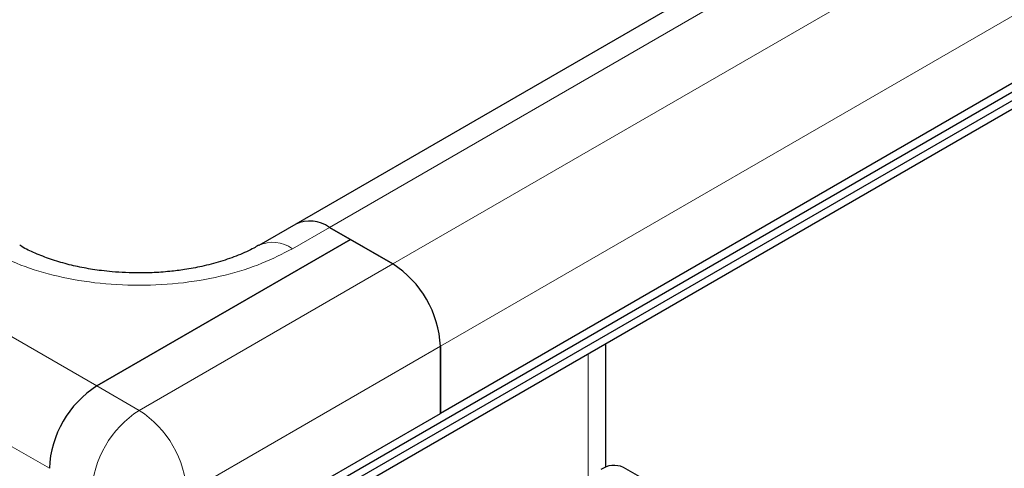
# Model space of a CAD drawing. Units: millimetres. Extents: x 0 to 420, y 0 to 297.
# Drawn here: x 58 to 62, y 31 to 33 of the extents above; entities that cross this region are included whole.
import ezdxf

# ---------------------------------------------------------------- set-up
doc = ezdxf.new("R2010")
doc.units = ezdxf.units.MM

msp = doc.modelspace()

# ---------------------------------------------------------------- linework, layer by layer
at = {"color": 7, "linetype": 'Continuous', "lineweight": 25}
for p, q in [((58.76908, 30.59799), (225.23865, 126.69883)), ((58.76908, 30.56457), (225.23865, 126.66541)), ((58.71501, 30.49972), (225.18458, 126.60056)), ((141.48054, 79.4542), (58.85303, 31.75436)), ((142.04962, 78.70865), (59.42211, 31.00881)), ((58.85303, 31.75436), (58.70745, 31.67032)), ((59.06856, 31.69323), (58.98537, 31.74125)), ((58.98537, 31.74125), (59.23494, 31.59718)), ((59.06856, 31.69323), (58.07029, 31.11694)), ((58.07029, 31.11694), (59.06856, 31.69323)), ((59.23494, 31.59718), (59.06856, 31.69323)), ((60.07335, 30.79696), (60.07335, 31.28388)), ((59.42211, 31.00881), (59.42211, 31.27298)), ((59.42211, 31.27298), (59.42211, 31.00881)), ((58.42384, 30.43252), (59.42211, 31.00881)), ((60.22577, 30.74838), (60.14258, 30.7964))]:
    msp.add_line(p, q, dxfattribs=at)
at = {"color": 8, "linetype": 'Continuous', "lineweight": 18}
for p, q in [((58.98537, 31.74125), (141.61288, 79.4411)), ((141.86245, 79.29703), (59.23494, 31.59718)), ((59.42211, 31.27298), (142.04962, 78.97283)), ((46.29904, 37.91234), (58.07029, 31.11694)), ((46.11187, 37.58814), (57.88312, 30.79274)), ((58.98537, 31.74125), (58.83979, 31.65721)), ((59.23494, 31.59718), (58.23667, 31.02089)), ((58.42384, 30.6967), (59.42211, 31.27298)), ((60.00444, 31.24409), (60.00444, 30.75885)), ((58.07029, 31.11694), (58.23667, 31.02089))]:
    msp.add_line(p, q, dxfattribs=at)
at = {"color": 7, "linetype": 'Continuous', "lineweight": 25}
for centre, radius, start, end in [((58.90783, 31.63302), 0.13314, 54.38242, 114.30712), ((58.90783, 31.63302), 0.13314, 54.38242, 114.30712), ((59.01573, 31.25449), 0.4068, 2.60548, 57.39452), ((59.01573, 31.25449), 0.4068, 2.60548, 57.39452), ((58.2895, 30.77425), 0.4068, 122.60548, 177.39452), ((58.2895, 30.77425), 0.4068, 122.60548, 177.39452), ((60.10604, 30.71551), 0.08876, 65.69288, 125.61758)]:
    msp.add_arc(centre, radius, start, end, dxfattribs=at)
at = {"color": 8, "linetype": 'Continuous', "lineweight": 18}
for centre, radius, start, end in [((58.76265, 31.55232), 0.13021, 53.6678, 115.39075), ((58.45588, 30.6782), 0.4068, 122.60548, 177.39452), ((58.01746, 30.6782), 0.4068, 2.60548, 57.39452)]:
    msp.add_arc(centre, radius, start, end, dxfattribs=at)
at = {"color": 7, "linetype": 'Continuous', "lineweight": 25}
for points, knots in [([(58.23667, 31.56156), (58.20113, 31.56241), (58.15104, 31.56362), (58.07881, 31.57155), (58.01887, 31.58092), (57.95161, 31.59602), (57.88662, 31.61542), (57.82697, 31.63887), (57.78643, 31.65785), (57.76921, 31.66872), (57.76648, 31.67044)], [0, 0, 0, 0, 0.1958091, 0.2759371, 0.4074305, 0.5418072, 0.6832292, 0.827432, 0.9726639, 1, 1, 1, 1]), ([(58.70626, 31.67051), (58.70052, 31.66695), (58.67822, 31.65316), (58.62797, 31.63084), (58.55904, 31.60627), (58.48721, 31.5876), (58.41989, 31.57504), (58.35406, 31.56672), (58.29407, 31.56226), (58.25353, 31.56176), (58.23667, 31.56156)], [0, 0, 0, 0, 0.056489, 0.2192078, 0.380257, 0.5326972, 0.6664236, 0.7763621, 0.9069767, 1, 1, 1, 1])]:
    msp.add_open_spline(points, degree=3, knots=knots, dxfattribs=at)
at = {"color": 8, "linetype": 'Continuous', "lineweight": 18}
msp.add_open_spline([(58.83979, 31.65721), (58.80105, 31.6371), (58.72124, 31.59569), (58.57528, 31.55017), (58.41154, 31.51989), (58.23667, 31.50951), (58.06179, 31.51989), (57.89806, 31.55017), (57.7521, 31.59569), (57.67229, 31.6371), (57.63355, 31.65721)], degree=3, knots=[0, 0, 0, 0, 0.11651603, 0.24001133, 0.36864081, 0.5, 0.63135919, 0.75998867, 0.88348397, 1, 1, 1, 1], dxfattribs=at)

doc.saveas('drawing.dxf')
